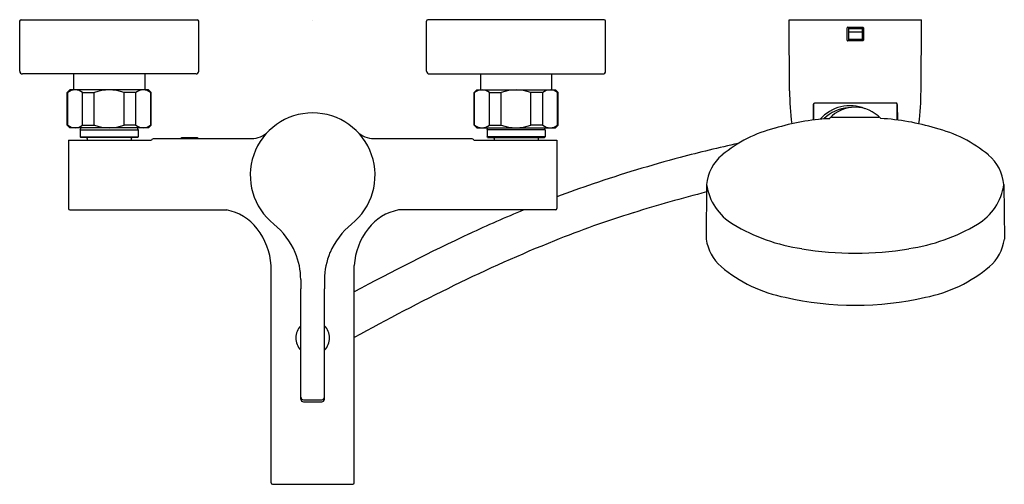
# Model space of a CAD drawing. Extents: x 3144.2 to 3158.5, y 244.3 to 251.1.
import ezdxf

# ---------------------------------------------------------------- set-up
doc = ezdxf.new("R2010")
doc.units = 0
doc.header["$LTSCALE"] = 0.64311
doc.layers.get('0').update_dxf_attribs({"color": 255, "linetype": 'CONTINUOUS'})
doc.layers.get('DEFPOINTS').update_dxf_attribs({"linetype": 'CONTINUOUS'})
doc.styles.get("Standard").update_dxf_attribs({"font": 'txt', "width": 0.8})

msp = doc.modelspace()

# ---------------------------------------------------------------- linework, layer by layer
for p, q in [((3144.237, 250.336), (3144.237, 251.064)), ((3144.256, 251.084), (3146.815, 251.084)), ((3146.835, 250.336), (3146.835, 251.064)), ((3150.142, 250.336), (3150.142, 251.064)), ((3152.721, 251.084), (3150.162, 251.084)), ((3152.741, 250.336), (3152.741, 251.064)), ((3155.403, 251.084), (3157.326, 251.084)), ((3155.41, 250.05), (3155.403, 251.084)), ((3156.246, 250.787), (3156.246, 250.964)), ((3156.256, 250.974), (3156.473, 250.974)), ((3156.266, 250.974), (3156.266, 250.777)), ((3156.266, 250.958), (3156.463, 250.958)), ((3156.463, 250.951), (3156.266, 250.951)), ((3156.463, 250.974), (3156.463, 250.777)), ((3156.483, 250.964), (3156.483, 250.787)), ((3157.319, 250.05), (3157.326, 251.084)), ((3156.266, 250.908), (3156.463, 250.908)), ((3156.473, 250.777), (3156.256, 250.777)), ((3156.266, 250.799), (3156.463, 250.799)), ((3146.796, 250.296), (3144.276, 250.296)), ((3145.02, 250.296), (3145.02, 250.064)), ((3146.052, 250.296), (3146.052, 250.064)), ((3150.182, 250.296), (3152.701, 250.296)), ((3150.926, 250.296), (3150.926, 250.064)), ((3151.957, 250.296), (3151.957, 250.064)), ((3144.965, 250.064), (3144.926, 250.025)), ((3144.926, 249.552), (3144.926, 250.025)), ((3144.926, 250.025), (3144.934, 250.025)), ((3144.934, 249.552), (3144.934, 250.025)), ((3146.107, 250.064), (3144.965, 250.064)), ((3145.149, 249.552), (3145.149, 250.025)), ((3145.149, 250.025), (3145.32, 250.025)), ((3145.32, 249.552), (3145.32, 250.025)), ((3145.752, 249.552), (3145.752, 250.025)), ((3145.922, 250.025), (3145.752, 250.025)), ((3145.922, 249.552), (3145.922, 250.025)), ((3146.107, 250.064), (3146.146, 250.025)), ((3146.138, 249.552), (3146.138, 250.025)), ((3146.146, 250.025), (3146.138, 250.025)), ((3146.146, 249.552), (3146.146, 250.025)), ((3150.871, 250.064), (3150.831, 250.025)), ((3150.831, 249.552), (3150.831, 250.025)), ((3150.831, 250.025), (3150.839, 250.025)), ((3150.839, 249.552), (3150.839, 250.025)), ((3150.871, 250.064), (3152.012, 250.064)), ((3151.055, 249.552), (3151.055, 250.025)), ((3151.055, 250.025), (3151.226, 250.025)), ((3151.226, 249.552), (3151.226, 250.025)), ((3151.657, 249.552), (3151.657, 250.025)), ((3151.828, 250.025), (3151.657, 250.025)), ((3151.828, 249.552), (3151.828, 250.025)), ((3152.012, 250.064), (3152.052, 250.025)), ((3152.044, 249.552), (3152.044, 250.025)), ((3152.052, 250.025), (3152.044, 250.025)), ((3152.052, 249.552), (3152.052, 250.025)), ((3155.755, 249.854), (3155.754, 249.626)), ((3155.762, 249.627), (3155.762, 249.869)), ((3155.775, 249.874), (3156.954, 249.874)), ((3156.967, 249.869), (3156.967, 249.628)), ((3156.974, 249.854), (3156.975, 249.627)), ((3156.024, 249.667), (3156.705, 249.667)), ((3144.965, 249.513), (3144.926, 249.552)), ((3144.926, 249.552), (3144.934, 249.552)), ((3145.149, 249.552), (3145.32, 249.552)), ((3145.922, 249.552), (3145.752, 249.552)), ((3146.107, 249.513), (3146.146, 249.552)), ((3146.146, 249.552), (3146.138, 249.552)), ((3150.871, 249.513), (3150.831, 249.552)), ((3150.831, 249.552), (3150.839, 249.552)), ((3151.055, 249.552), (3151.226, 249.552)), ((3151.828, 249.552), (3151.657, 249.552)), ((3152.012, 249.513), (3152.052, 249.552)), ((3152.052, 249.552), (3152.044, 249.552)), ((3146.107, 249.513), (3144.965, 249.513)), ((3145.115, 249.482), (3145.127, 249.513)), ((3145.115, 249.482), (3145.115, 249.383)), ((3145.115, 249.482), (3145.957, 249.482)), ((3145.123, 249.375), (3145.115, 249.383)), ((3145.115, 249.383), (3145.957, 249.383)), ((3145.957, 249.482), (3145.945, 249.513)), ((3145.949, 249.375), (3145.957, 249.383)), ((3145.957, 249.482), (3145.957, 249.383)), ((3150.871, 249.513), (3152.012, 249.513)), ((3151.02, 249.482), (3151.033, 249.513)), ((3151.02, 249.482), (3151.02, 249.383)), ((3151.863, 249.482), (3151.02, 249.482)), ((3151.028, 249.375), (3151.02, 249.383)), ((3151.863, 249.383), (3151.02, 249.383)), ((3151.863, 249.482), (3151.85, 249.513)), ((3151.855, 249.375), (3151.863, 249.383)), ((3151.863, 249.482), (3151.863, 249.383)), ((3144.945, 249.336), (3144.945, 248.341)), ((3144.945, 249.336), (3146.148, 249.336)), ((3145.949, 249.375), (3145.123, 249.375)), ((3145.215, 249.356), (3145.215, 249.336)), ((3145.857, 249.356), (3145.857, 249.336)), ((3146.186, 249.356), (3147.599, 249.356)), ((3146.583, 249.356), (3146.583, 249.375)), ((3146.583, 249.375), (3146.819, 249.375)), ((3146.819, 249.375), (3146.819, 249.356)), ((3149.379, 249.356), (3150.792, 249.356)), ((3150.829, 249.336), (3152.032, 249.336)), ((3151.028, 249.375), (3151.855, 249.375)), ((3151.121, 249.356), (3151.121, 249.336)), ((3151.762, 249.356), (3151.762, 249.336)), ((3152.032, 249.336), (3152.032, 248.341)), ((3154.207, 248.688), (3154.201, 247.895)), ((3158.522, 248.688), (3158.528, 247.895)), ((3144.965, 248.321), (3147.241, 248.321)), ((3152.012, 248.321), (3149.737, 248.321)), ((3147.885, 244.356), (3147.885, 247.514)), ((3149.092, 244.356), (3149.092, 247.514)), ((3148.315, 247.31), (3148.315, 247.175)), ((3148.663, 247.31), (3148.663, 247.175)), ((3148.318, 245.573), (3148.315, 247.175)), ((3148.66, 245.573), (3148.663, 247.175)), ((3148.357, 245.564), (3148.62, 245.564)), ((3148.357, 245.533), (3148.62, 245.533)), ((3147.905, 244.336), (3149.073, 244.336))]:
    msp.add_line(p, q)
for centre, radius, start, end in [((3144.256, 251.064), 0.0197, 90, 180), ((3146.815, 251.064), 0.0197, 0, 90), ((3150.162, 251.064), 0.0197, 90, 180), ((3152.721, 251.064), 0.0197, 0, 90), ((3156.256, 250.964), 0.00984, 90.0051, 179.9997), ((3156.473, 250.964), 0.00984, 360, 90), ((3156.256, 250.787), 0.00984, 179.9997, 270), ((3156.473, 250.787), 0.00984, 270, 360), ((3144.276, 250.336), 0.0394, 180, 270), ((3146.796, 250.336), 0.0394, 270, 0), ((3150.182, 250.336), 0.0394, 180, 270), ((3152.701, 250.336), 0.0394, 270, 0), ((3145.042, 249.893), 0.17, 50.7498, 129.2502), ((3145.536, 249.437), 0.626, 69.8464, 110.1536), ((3146.03, 249.893), 0.17, 50.7498, 129.2502), ((3150.947, 249.893), 0.17, 50.7498, 129.2502), ((3151.441, 249.437), 0.626, 69.8464, 110.1536), ((3151.936, 249.893), 0.17, 50.7498, 129.2502), ((3159.455, 250.075), 4.045, 180.3472, 187.1401), ((3153.284, 250.076), 4.035, 352.8316, 359.6377), ((3155.775, 249.854), 0.0197, 89.9712, 179.7305), ((3155.766, 249.812), 0.0123, 109.9557, 160.1613), ((3156.289, 249.256), 0.578, 67.8011, 138.7869), ((3156.362, 249.311), 0.502, 42.3273, 137.5798), ((3156.954, 249.854), 0.02, 0.1256, 89.689), ((3156.963, 249.812), 0.0123, 18.0261, 69.9507), ((3148.489, 248.824), 0.906, 308.3481, 231.6519), ((3156.29, 249.273), 0.531, 92.6549, 135.9878), ((3156.025, 249.634), 0.0339, 91.221, 148.7233), ((3156.706, 249.639), 0.028, 59.289, 91.0998), ((3145.042, 249.684), 0.17, 230.7498, 309.2502), ((3145.536, 250.14), 0.626, 249.8464, 290.1536), ((3146.03, 249.684), 0.17, 230.7498, 309.2502), ((3150.947, 249.684), 0.17, 230.7498, 309.2502), ((3151.441, 250.14), 0.626, 249.8464, 290.1536), ((3151.936, 249.684), 0.17, 230.7498, 309.2502), ((3156.176, 246.28), 3.372, 93.3475, 106.8326), ((3155.956, 249.783), 0.138, 279.6681, 285.1976), ((3155.988, 249.669), 0.0197, 279.7198, 292.0957), ((3156.549, 246.289), 3.365, 73.0596, 86.8687), ((3147.599, 249.696), 0.34, 270, 315.612), ((3149.379, 249.696), 0.34, 224.388, 270), ((3155.658, 247.656), 1.908, 103.9124, 129.9508), ((3157.071, 247.656), 1.908, 50.0492, 76.0876), ((3145.195, 249.356), 0.0197, 0, 90), ((3145.876, 249.356), 0.0197, 90, 180), ((3146.184, 249.313), 0.0426, 87.5879, 147.4993), ((3150.793, 249.313), 0.0425, 32.3816, 92.2749), ((3151.101, 249.356), 0.0197, 0, 90), ((3151.782, 249.356), 0.0197, 90, 180), ((3158.728, 230.623), 19.1, 102.2786, 104.8767), ((3154.834, 248.634), 0.629, 129.6115, 175.0732), ((3157.895, 248.634), 0.629, 4.9268, 50.3885), ((3158.706, 230.706), 19.014, 104.8767, 108.8618), ((3158.253, 232.032), 17.613, 108.8618, 110.6839), ((3155, 248.804), 0.801, 188.2638, 239.4072), ((3157.729, 248.804), 0.801, 300.5928, 351.7362), ((3160.445, 224.6), 24.78, 104.5824, 107.1374), ((3144.965, 248.341), 0.0197, 180, 270), ((3147.105, 247.603), 0.73, 37.5826, 79.3121), ((3149.872, 247.603), 0.73, 100.6879, 142.4174), ((3158.253, 232.032), 17.613, 112.3591, 115.167), ((3157.417, 234.419), 14.504, 107.1374, 111.9421), ((3152.012, 248.341), 0.0197, 270, 360), ((3147.234, 247.274), 1.089, 23.0595, 50.4855), ((3149.744, 247.274), 1.089, 129.5145, 156.9405), ((3155.974, 250.416), 2.685, 239.0244, 261.7618), ((3156.755, 250.416), 2.685, 278.2382, 300.9756), ((3146.909, 247.452), 0.978, 3.5999, 37.5826), ((3150.068, 247.452), 0.978, 142.4174, 176.4001), ((3165.032, 217.604), 33.555, 115.167, 118.3625), ((3160.099, 227.762), 21.681, 111.9421, 116.1602), ((3154.835, 247.983), 0.64, 187.8593, 229.2079), ((3157.894, 247.983), 0.64, 310.792, 352.141), ((3147.332, 247.316), 0.983, 359.6615, 23.0595), ((3149.645, 247.316), 0.983, 156.9405, 180.3385), ((3156.365, 252.271), 4.579, 260.2486, 279.7514), ((3155.739, 249.06), 2.046, 229.7442, 258.933), ((3156.99, 249.06), 2.046, 281.067, 310.2558), ((3165.704, 216.351), 34.394, 116.1602, 118.8804), ((3156.365, 251.448), 4.512, 256.963, 283.037), ((3148.489, 246.462), 0.246, 134.7033, 225.5125), ((3148.489, 246.462), 0.246, 314.4875, 45.2967), ((3148.357, 245.604), 0.0394, 180.1079, 270), ((3148.357, 245.573), 0.0394, 180.1079, 270), ((3148.62, 245.604), 0.0394, 270, 359.8921), ((3148.62, 245.573), 0.0394, 270, 359.8921), ((3147.905, 244.356), 0.0197, 180, 270), ((3149.073, 244.356), 0.0197, 270, 0)]:
    msp.add_arc(centre, radius, start, end)

# ---------------------------------------------------------------- texts
at = {"layer": 'DEFPOINTS'}
for tag, p, s in [('MODELNUMBER', (3148.485, 251.079), 'K-28190T-4'), ('TRADENAME', (3148.485, 251.078), ''), ('PRODUCT', (3148.485, 251.076), 'BATH AND SHOWER FAUCET')]:
    msp.add_attdef(tag, p, s, height=0.001, dxfattribs=at)

doc.saveas('drawing.dxf')
